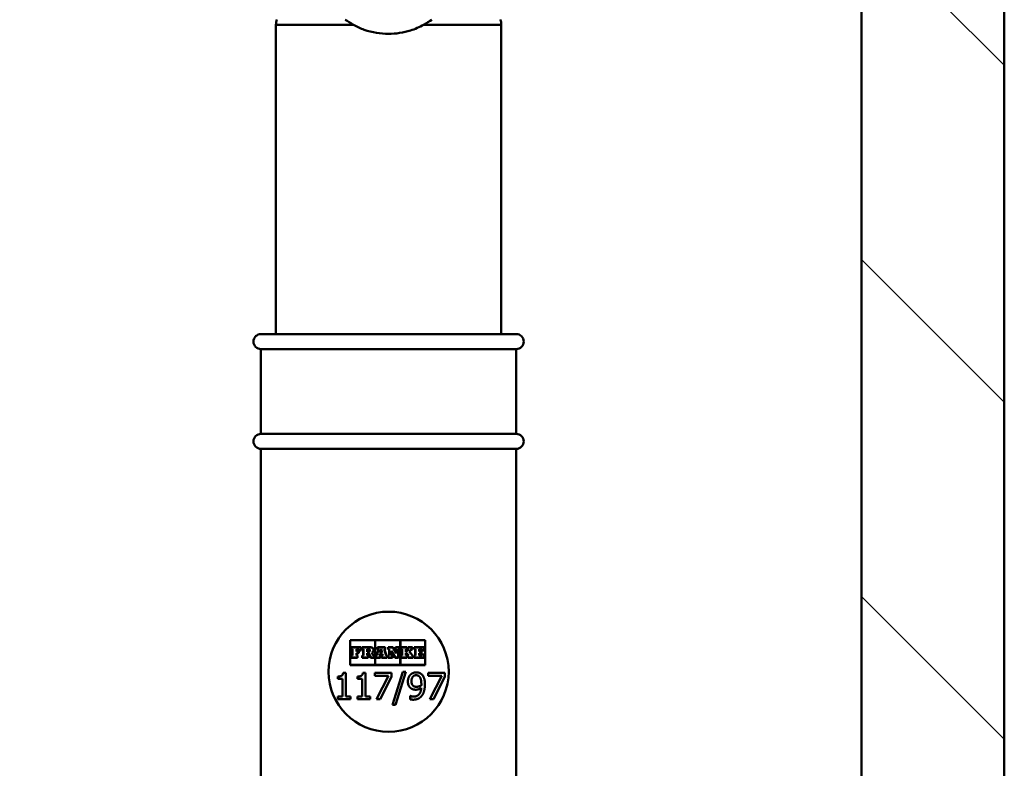
# Paper-space layout 'DF_1' of a CAD drawing. Units: millimetres. Extents: x 0 to 2100, y 0 to 3793.
# Drawn here: x 977 to 1108, y 1537 to 1637 of the extents above; entities that cross this region are included whole.
import ezdxf

# ---------------------------------------------------------------- set-up
doc = ezdxf.new("R2010")
doc.units = ezdxf.units.MM
doc.header["$LTSCALE"] = 10
for name, color, linetype, lineweight in [('Hatch', 7, 'Continuous', 20), ('Visible Edges(ISO)', 7, 'Continuous', 50), ('Visible Tangent Edges(ISO)', 7, 'Continuous', 50)]:
    doc.layers.add(name, color=color, linetype=linetype, lineweight=lineweight)

psp = doc.layouts.new('DF_1')

# ---------------------------------------------------------------- hatches: boundary and pattern name
at = {"layer": 'Hatch'}
h = psp.add_hatch(dxfattribs=at)
h.set_pattern_fill('ANSI31', color=256, scale=254, angle=90, style=0)
h.set_pattern_definition([(135, (0, 0), (-22.45064, -22.45064), [])])
h.paths.add_polyline_path([(508.25, 944.02), (1108.25, 944.02), (1108.25, 1706.02), (1089.25, 1706.02), (1089.25, 963.02), (527.25, 963.02), (527.25, 1706.02), (508.25, 1706.02)])

# ---------------------------------------------------------------- linework, layer by layer
at = {"layer": 'Visible Edges(ISO)'}
for p, q in [((1089.25, 1706.02), (1089.25, 963.02)), ((1108.25, 944.02), (1108.25, 1706.02)), ((1011.25, 1594.95), (1011.25, 1636.17)), ((1041.25, 1594.95), (1041.25, 1636.17)), ((1009.25, 1594.95), (1043.25, 1594.95)), ((1009.25, 1592.95), (1043.25, 1592.95)), ((1009.25, 1592.95), (1009.25, 1581.65)), ((1043.25, 1592.95), (1043.25, 1581.65)), ((1009.25, 1581.65), (1043.25, 1581.65)), ((1009.25, 1579.65), (1043.25, 1579.65)), ((1009.25, 1579.65), (1009.25, 1532.95)), ((1043.25, 1579.65), (1043.25, 1532.95)), ((1021.13, 1550.84), (1021.13, 1554.17)), ((1021.13, 1554.17), (1031.13, 1554.17)), ((1021.15, 1554.15), (1024.44, 1554.15)), ((1021.15, 1550.87), (1021.15, 1554.15)), ((1024.44, 1554.15), (1024.44, 1550.87)), ((1024.46, 1550.87), (1024.46, 1554.15)), ((1024.46, 1554.15), (1027.79, 1554.15)), ((1027.79, 1554.15), (1027.79, 1550.87)), ((1027.82, 1550.87), (1027.82, 1554.15)), ((1027.82, 1554.15), (1031.1, 1554.15)), ((1031.1, 1554.15), (1031.1, 1550.87)), ((1031.13, 1554.17), (1031.13, 1550.84)), ((1021.3, 1552.93), (1021.3, 1553.21)), ((1021.3, 1553.21), (1022.61, 1553.21)), ((1021.43, 1552.93), (1021.3, 1552.93)), ((1021.33, 1552.95), (1021.33, 1553.19)), ((1021.33, 1553.19), (1022.59, 1553.19)), ((1021.46, 1552.95), (1021.33, 1552.95)), ((1021.43, 1552.11), (1021.43, 1552.93)), ((1021.46, 1552.09), (1021.46, 1552.95)), ((1021.99, 1552.95), (1021.99, 1552.62)), ((1022.33, 1552.95), (1021.99, 1552.95)), ((1021.99, 1552.62), (1022.26, 1552.62)), ((1022.01, 1552.93), (1022.01, 1552.64)), ((1022.31, 1552.93), (1022.01, 1552.93)), ((1022.01, 1552.64), (1022.28, 1552.64)), ((1022.26, 1552.62), (1022.26, 1552.42)), ((1022.28, 1552.64), (1022.28, 1552.4)), ((1022.31, 1552.78), (1022.31, 1552.93)), ((1022.61, 1552.78), (1022.31, 1552.78)), ((1022.33, 1552.81), (1022.33, 1552.95)), ((1022.59, 1552.81), (1022.33, 1552.81)), ((1022.59, 1553.19), (1022.59, 1552.81)), ((1022.61, 1553.21), (1022.61, 1552.78)), ((1022.73, 1552.93), (1022.73, 1553.21)), ((1022.73, 1553.21), (1023.88, 1553.21)), ((1022.88, 1552.93), (1022.73, 1552.93)), ((1022.75, 1552.95), (1022.75, 1553.19)), ((1022.75, 1553.19), (1023.88, 1553.19)), ((1022.9, 1552.95), (1022.75, 1552.95)), ((1022.88, 1552.11), (1022.88, 1552.93)), ((1022.9, 1552.09), (1022.9, 1552.95)), ((1023.38, 1552.6), (1023.38, 1552.97)), ((1023.38, 1552.97), (1023.57, 1552.97)), ((1023.57, 1552.6), (1023.38, 1552.6)), ((1023.41, 1552.62), (1023.41, 1552.94)), ((1023.41, 1552.94), (1023.57, 1552.94)), ((1023.57, 1552.62), (1023.41, 1552.62)), ((1024.64, 1552.11), (1024.9, 1552.93)), ((1024.66, 1552.09), (1024.93, 1552.95)), ((1024.78, 1552.93), (1024.78, 1553.21)), ((1024.78, 1553.21), (1025.81, 1553.21)), ((1024.9, 1552.93), (1024.78, 1552.93)), ((1024.81, 1552.95), (1024.81, 1553.19)), ((1024.81, 1553.19), (1025.79, 1553.19)), ((1024.93, 1552.95), (1024.81, 1552.95)), ((1025.09, 1552.45), (1025.23, 1552.95)), ((1025.13, 1552.48), (1025.25, 1552.93)), ((1025.23, 1552.95), (1025.27, 1552.95)), ((1025.25, 1552.93), (1025.25, 1552.93)), ((1025.25, 1552.93), (1025.36, 1552.48)), ((1025.27, 1552.95), (1025.39, 1552.45)), ((1025.79, 1552.95), (1025.67, 1552.95)), ((1025.67, 1552.95), (1025.93, 1552.09)), ((1025.81, 1552.93), (1025.7, 1552.93)), ((1025.7, 1552.93), (1025.95, 1552.11)), ((1025.79, 1553.19), (1025.79, 1552.95)), ((1025.81, 1553.21), (1025.81, 1552.93)), ((1026.18, 1552.93), (1026.18, 1553.21)), ((1026.18, 1553.21), (1026.82, 1553.21)), ((1026.32, 1552.93), (1026.18, 1552.93)), ((1026.2, 1552.95), (1026.2, 1553.19)), ((1026.2, 1553.19), (1026.81, 1553.19)), ((1026.34, 1552.95), (1026.2, 1552.95)), ((1026.32, 1552.11), (1026.32, 1552.93)), ((1026.34, 1552.09), (1026.34, 1552.95)), ((1027.15, 1551.83), (1026.61, 1552.74)), ((1026.61, 1552.74), (1026.61, 1552.09)), ((1027.14, 1551.81), (1026.64, 1552.65)), ((1026.64, 1552.65), (1026.64, 1552.11)), ((1026.81, 1553.19), (1027.28, 1552.38)), ((1026.82, 1553.21), (1027.26, 1552.47)), ((1027.15, 1552.93), (1027.15, 1553.21)), ((1027.15, 1553.21), (1027.71, 1553.21)), ((1027.26, 1552.93), (1027.15, 1552.93)), ((1027.17, 1552.95), (1027.17, 1553.19)), ((1027.17, 1553.19), (1027.68, 1553.19)), ((1027.28, 1552.95), (1027.17, 1552.95)), ((1027.26, 1552.47), (1027.26, 1552.93)), ((1027.28, 1552.38), (1027.28, 1552.95)), ((1027.68, 1552.95), (1027.53, 1552.95)), ((1027.53, 1552.95), (1027.53, 1551.83)), ((1027.71, 1552.93), (1027.55, 1552.93)), ((1027.55, 1552.93), (1027.55, 1551.81)), ((1027.68, 1553.19), (1027.68, 1552.95)), ((1027.71, 1553.21), (1027.71, 1552.93)), ((1027.9, 1552.93), (1027.9, 1553.21)), ((1027.9, 1553.21), (1028.68, 1553.21)), ((1028.05, 1552.93), (1027.9, 1552.93)), ((1027.93, 1552.95), (1027.93, 1553.19)), ((1027.93, 1553.19), (1028.66, 1553.19)), ((1028.07, 1552.95), (1027.93, 1552.95)), ((1028.05, 1552.11), (1028.05, 1552.93)), ((1028.07, 1552.09), (1028.07, 1552.95)), ((1028.66, 1552.95), (1028.55, 1552.95)), ((1028.55, 1552.95), (1028.55, 1552.61)), ((1028.55, 1552.61), (1028.59, 1552.61)), ((1028.68, 1552.93), (1028.57, 1552.93)), ((1028.57, 1552.93), (1028.57, 1552.63)), ((1028.57, 1552.63), (1028.58, 1552.63)), ((1028.58, 1552.63), (1028.87, 1552.93)), ((1028.59, 1552.61), (1028.93, 1552.95)), ((1028.66, 1553.19), (1028.66, 1552.95)), ((1028.68, 1553.21), (1028.68, 1552.93)), ((1028.79, 1552.93), (1028.79, 1553.21)), ((1028.79, 1553.21), (1029.44, 1553.21)), ((1028.87, 1552.93), (1028.79, 1552.93)), ((1028.81, 1552.95), (1028.81, 1553.19)), ((1028.81, 1553.19), (1029.42, 1553.19)), ((1028.93, 1552.95), (1028.81, 1552.95)), ((1029.32, 1552.95), (1028.99, 1552.62)), ((1028.99, 1552.62), (1029.43, 1552.09)), ((1029.33, 1552.93), (1029.02, 1552.62)), ((1029.02, 1552.62), (1029.44, 1552.11)), ((1029.42, 1552.95), (1029.32, 1552.95)), ((1029.44, 1552.93), (1029.33, 1552.93)), ((1029.42, 1553.19), (1029.42, 1552.95)), ((1029.44, 1553.21), (1029.44, 1552.93)), ((1029.66, 1552.93), (1029.66, 1553.21)), ((1029.66, 1553.21), (1030.95, 1553.21)), ((1029.79, 1552.93), (1029.66, 1552.93)), ((1029.68, 1552.95), (1029.68, 1553.19)), ((1029.68, 1553.19), (1030.93, 1553.19)), ((1029.82, 1552.95), (1029.68, 1552.95)), ((1029.79, 1552.11), (1029.79, 1552.93)), ((1029.82, 1552.09), (1029.82, 1552.95)), ((1030.67, 1552.95), (1030.32, 1552.95)), ((1030.32, 1552.95), (1030.32, 1552.62)), ((1030.32, 1552.62), (1030.59, 1552.62)), ((1030.64, 1552.93), (1030.34, 1552.93)), ((1030.34, 1552.93), (1030.34, 1552.64)), ((1030.34, 1552.64), (1030.62, 1552.64)), ((1030.59, 1552.62), (1030.59, 1552.42)), ((1030.62, 1552.64), (1030.62, 1552.4)), ((1030.64, 1552.78), (1030.64, 1552.93)), ((1030.95, 1552.78), (1030.64, 1552.78)), ((1030.67, 1552.81), (1030.67, 1552.95)), ((1030.93, 1552.81), (1030.67, 1552.81)), ((1030.93, 1553.19), (1030.93, 1552.81)), ((1030.95, 1553.21), (1030.95, 1552.78)), ((1021.3, 1551.81), (1021.3, 1552.11)), ((1021.3, 1552.11), (1021.43, 1552.11)), ((1022.13, 1551.81), (1021.3, 1551.81)), ((1021.33, 1551.83), (1021.33, 1552.09)), ((1021.33, 1552.09), (1021.46, 1552.09)), ((1022.11, 1551.83), (1021.33, 1551.83)), ((1022.26, 1552.42), (1021.99, 1552.42)), ((1021.99, 1552.42), (1021.99, 1552.09)), ((1021.99, 1552.09), (1022.11, 1552.09)), ((1022.28, 1552.4), (1022.01, 1552.4)), ((1022.01, 1552.4), (1022.01, 1552.11)), ((1022.01, 1552.11), (1022.13, 1552.11)), ((1022.11, 1552.09), (1022.11, 1551.83)), ((1022.13, 1552.11), (1022.13, 1551.81)), ((1022.73, 1551.81), (1022.73, 1552.11)), ((1022.73, 1552.11), (1022.88, 1552.11)), ((1023.53, 1551.81), (1022.73, 1551.81)), ((1022.75, 1551.83), (1022.75, 1552.09)), ((1022.75, 1552.09), (1022.9, 1552.09)), ((1023.51, 1551.83), (1022.75, 1551.83)), ((1023.61, 1552.43), (1023.38, 1552.43)), ((1023.38, 1552.43), (1023.38, 1552.09)), ((1023.38, 1552.09), (1023.51, 1552.09)), ((1023.59, 1552.4), (1023.41, 1552.4)), ((1023.41, 1552.4), (1023.41, 1552.11)), ((1023.41, 1552.11), (1023.53, 1552.11)), ((1023.51, 1552.09), (1023.51, 1551.83)), ((1023.53, 1552.11), (1023.53, 1551.81)), ((1023.86, 1551.81), (1023.59, 1552.4)), ((1023.87, 1551.83), (1023.61, 1552.43)), ((1024.35, 1551.81), (1023.86, 1551.81)), ((1024.32, 1551.83), (1023.87, 1551.83)), ((1024.01, 1552.5), (1024.2, 1552.09)), ((1024.05, 1552.48), (1024.22, 1552.11)), ((1024.2, 1552.09), (1024.32, 1552.09)), ((1024.22, 1552.11), (1024.35, 1552.11)), ((1024.32, 1552.09), (1024.32, 1551.83)), ((1024.35, 1552.11), (1024.35, 1551.81)), ((1024.55, 1551.81), (1024.55, 1552.11)), ((1024.55, 1552.11), (1024.64, 1552.11)), ((1025.16, 1551.81), (1024.55, 1551.81)), ((1024.57, 1551.83), (1024.57, 1552.09)), ((1024.57, 1552.09), (1024.66, 1552.09)), ((1025.13, 1551.83), (1024.57, 1551.83)), ((1025.05, 1552.27), (1025, 1552.09)), ((1025, 1552.09), (1025.13, 1552.09)), ((1025.07, 1552.25), (1025.03, 1552.11)), ((1025.03, 1552.11), (1025.16, 1552.11)), ((1025.43, 1552.27), (1025.05, 1552.27)), ((1025.42, 1552.25), (1025.07, 1552.25)), ((1025.39, 1552.45), (1025.09, 1552.45)), ((1025.36, 1552.48), (1025.13, 1552.48)), ((1025.13, 1552.09), (1025.13, 1551.83)), ((1025.16, 1552.11), (1025.16, 1551.81)), ((1025.31, 1552.11), (1025.45, 1552.11)), ((1025.31, 1551.81), (1025.31, 1552.11)), ((1026.07, 1551.81), (1025.31, 1551.81)), ((1025.33, 1552.09), (1025.48, 1552.09)), ((1025.33, 1551.83), (1025.33, 1552.09)), ((1026.05, 1551.83), (1025.33, 1551.83)), ((1025.45, 1552.11), (1025.42, 1552.25)), ((1025.48, 1552.09), (1025.43, 1552.27)), ((1025.93, 1552.09), (1026.05, 1552.09)), ((1025.95, 1552.11), (1026.07, 1552.11)), ((1026.05, 1552.09), (1026.05, 1551.83)), ((1026.07, 1552.11), (1026.07, 1551.81)), ((1026.18, 1551.81), (1026.18, 1552.11)), ((1026.18, 1552.11), (1026.32, 1552.11)), ((1026.75, 1551.81), (1026.18, 1551.81)), ((1026.2, 1551.83), (1026.2, 1552.09)), ((1026.2, 1552.09), (1026.34, 1552.09)), ((1026.73, 1551.83), (1026.2, 1551.83)), ((1026.61, 1552.09), (1026.73, 1552.09)), ((1026.64, 1552.11), (1026.75, 1552.11)), ((1026.73, 1552.09), (1026.73, 1551.83)), ((1026.75, 1552.11), (1026.75, 1551.81)), ((1027.55, 1551.81), (1027.14, 1551.81)), ((1027.53, 1551.83), (1027.15, 1551.83)), ((1027.9, 1551.81), (1027.9, 1552.11)), ((1027.9, 1552.11), (1028.05, 1552.11)), ((1028.68, 1551.81), (1027.9, 1551.81)), ((1027.93, 1551.83), (1027.93, 1552.09)), ((1027.93, 1552.09), (1028.07, 1552.09)), ((1028.66, 1551.83), (1027.93, 1551.83)), ((1028.59, 1552.46), (1028.55, 1552.46)), ((1028.55, 1552.46), (1028.55, 1552.09)), ((1028.55, 1552.09), (1028.66, 1552.09)), ((1028.58, 1552.44), (1028.57, 1552.44)), ((1028.57, 1552.44), (1028.57, 1552.11)), ((1028.57, 1552.11), (1028.68, 1552.11)), ((1028.87, 1552.11), (1028.58, 1552.44)), ((1028.93, 1552.09), (1028.59, 1552.46)), ((1028.66, 1552.09), (1028.66, 1551.83)), ((1028.68, 1552.11), (1028.68, 1551.81)), ((1028.79, 1551.81), (1028.79, 1552.11)), ((1028.79, 1552.11), (1028.87, 1552.11)), ((1029.53, 1551.81), (1028.79, 1551.81)), ((1028.81, 1551.83), (1028.81, 1552.09)), ((1028.81, 1552.09), (1028.93, 1552.09)), ((1029.51, 1551.83), (1028.81, 1551.83)), ((1029.43, 1552.09), (1029.51, 1552.09)), ((1029.44, 1552.11), (1029.53, 1552.11)), ((1029.51, 1552.09), (1029.51, 1551.83)), ((1029.53, 1552.11), (1029.53, 1551.81)), ((1029.66, 1551.81), (1029.66, 1552.11)), ((1029.66, 1552.11), (1029.79, 1552.11)), ((1030.95, 1551.81), (1029.66, 1551.81)), ((1029.68, 1551.83), (1029.68, 1552.09)), ((1029.68, 1552.09), (1029.82, 1552.09)), ((1030.93, 1551.83), (1029.68, 1551.83)), ((1030.59, 1552.42), (1030.32, 1552.42)), ((1030.32, 1552.42), (1030.32, 1552.09)), ((1030.32, 1552.09), (1030.67, 1552.09)), ((1030.62, 1552.4), (1030.34, 1552.4)), ((1030.34, 1552.4), (1030.34, 1552.11)), ((1030.34, 1552.11), (1030.64, 1552.11)), ((1030.64, 1552.11), (1030.64, 1552.25)), ((1030.64, 1552.25), (1030.95, 1552.25)), ((1030.67, 1552.09), (1030.67, 1552.23)), ((1030.67, 1552.23), (1030.93, 1552.23)), ((1030.93, 1552.23), (1030.93, 1551.83)), ((1030.95, 1552.25), (1030.95, 1551.81)), ((1031.13, 1550.84), (1021.13, 1550.84)), ((1024.44, 1550.87), (1021.15, 1550.87)), ((1027.79, 1550.87), (1024.46, 1550.87)), ((1031.1, 1550.87), (1027.82, 1550.87)), ((1019.47, 1548.99), (1019.47, 1549.31)), ((1020.11, 1548.99), (1019.47, 1548.99)), ((1020.11, 1546.65), (1020.11, 1548.99)), ((1020.19, 1549.8), (1020.56, 1549.8)), ((1020.56, 1549.8), (1020.56, 1546.65)), ((1022.1, 1548.99), (1022.1, 1549.31)), ((1022.73, 1548.99), (1022.1, 1548.99)), ((1022.73, 1546.65), (1022.73, 1548.99)), ((1022.82, 1549.8), (1023.18, 1549.8)), ((1023.18, 1549.8), (1023.18, 1546.65)), ((1024.43, 1549.38), (1024.43, 1549.79)), ((1024.43, 1549.79), (1026.65, 1549.79)), ((1026.23, 1549.38), (1024.43, 1549.38)), ((1024.63, 1546.29), (1026.23, 1549.38)), ((1026.65, 1549.27), (1025.13, 1546.29)), ((1026.65, 1549.79), (1026.65, 1549.27)), ((1026.76, 1545.53), (1028.13, 1549.95)), ((1028.53, 1549.95), (1027.16, 1545.53)), ((1028.13, 1549.95), (1028.53, 1549.95)), ((1031.52, 1549.38), (1031.52, 1549.79)), ((1031.52, 1549.79), (1033.74, 1549.79)), ((1033.33, 1549.38), (1031.52, 1549.38)), ((1031.73, 1546.29), (1033.33, 1549.38)), ((1033.74, 1549.27), (1032.23, 1546.29)), ((1033.74, 1549.79), (1033.74, 1549.27)), ((1019.47, 1546.29), (1019.47, 1546.65)), ((1019.47, 1546.65), (1020.11, 1546.65)), ((1021.18, 1546.29), (1019.47, 1546.29)), ((1020.56, 1546.65), (1021.18, 1546.65)), ((1021.18, 1546.65), (1021.18, 1546.29)), ((1022.1, 1546.29), (1022.1, 1546.65)), ((1022.1, 1546.65), (1022.73, 1546.65)), ((1023.8, 1546.29), (1022.1, 1546.29)), ((1023.18, 1546.65), (1023.8, 1546.65)), ((1023.8, 1546.65), (1023.8, 1546.29)), ((1025.13, 1546.29), (1024.63, 1546.29)), ((1029.12, 1546.27), (1029.12, 1546.72)), ((1029.12, 1546.72), (1029.15, 1546.72)), ((1032.23, 1546.29), (1031.73, 1546.29)), ((1027.16, 1545.53), (1026.76, 1545.53))]:
    psp.add_line(p, q, dxfattribs=at)
for centre, radius, start, end in [((1013.25, 1636.17), 2, 160, 180), ((1039.25, 1636.17), 2, 0, 20), ((1009.25, 1593.95), 1, 90, 270), ((1043.25, 1593.95), 1, 270, 90), ((1009.25, 1580.65), 1, 90, 270), ((1043.25, 1580.65), 1, 270, 90), ((1026.25, 1549.95), 8, 90, 270), ((1026.25, 1549.95), 8, 270, 90), ((1023.57, 1552.78), 0.184, 270, 90), ((1023.57, 1552.78), 0.16, 270, 90), ((1023.88, 1552.83), 0.381, 295.9791, 90), ((1023.88, 1552.83), 0.358, 292.2388, 90)]:
    psp.add_arc(centre, radius, start, end, dxfattribs=at)
for points, degree in [([(1020.46, 1636.85), (1020.81, 1636.63), (1021.19, 1636.4), (1021.58, 1636.17)], 3), ([(1030.92, 1636.17), (1031.31, 1636.4), (1031.69, 1636.63), (1032.03, 1636.85)], 3), ([(1019.47, 1549.31), (1019.83, 1549.31), (1020.17, 1549.52), (1020.19, 1549.8)], 2), ([(1022.1, 1549.31), (1022.46, 1549.31), (1022.8, 1549.52), (1022.82, 1549.8)], 2), ([(1028.82, 1548.65), (1028.82, 1548.92), (1028.99, 1549.37), (1029.15, 1549.53)], 2), ([(1029.2, 1547.76), (1029.01, 1547.9), (1028.82, 1548.34), (1028.82, 1548.65)], 2), ([(1029.15, 1549.53), (1029.29, 1549.69), (1029.72, 1549.86), (1029.93, 1549.86)], 2), ([(1029.3, 1548.67), (1029.3, 1549.06), (1029.64, 1549.48), (1029.93, 1549.48)], 2), ([(1029.53, 1548.06), (1029.41, 1548.16), (1029.3, 1548.45), (1029.3, 1548.67)], 2), ([(1029.93, 1549.86), (1030.17, 1549.86), (1030.56, 1549.7), (1030.71, 1549.55)], 2), ([(1029.93, 1549.48), (1030.05, 1549.48), (1030.27, 1549.39), (1030.37, 1549.28)], 2), ([(1030.37, 1549.28), (1030.48, 1549.16), (1030.61, 1548.71), (1030.61, 1548.35)], 2), ([(1030.71, 1549.55), (1030.89, 1549.35), (1031.09, 1548.73), (1031.09, 1548.25)], 2), ([(1029.87, 1547.55), (1029.68, 1547.55), (1029.36, 1547.64), (1029.2, 1547.76)], 2), ([(1029.98, 1547.94), (1029.85, 1547.94), (1029.62, 1547.99), (1029.53, 1548.06)], 2), ([(1029.58, 1546.63), (1030.04, 1546.63), (1030.57, 1547.23), (1030.6, 1547.8)], 2), ([(1030.6, 1547.8), (1030.42, 1547.67), (1030.08, 1547.55), (1029.87, 1547.55)], 2), ([(1030.61, 1548.13), (1030.48, 1548.05), (1030.13, 1547.94), (1029.98, 1547.94)], 2), ([(1030.61, 1548.35), (1030.61, 1548.28), (1030.61, 1548.17), (1030.61, 1548.13)], 2), ([(1031.09, 1548.25), (1031.09, 1547.82), (1030.89, 1547.04), (1030.7, 1546.78)], 2), ([(1029.52, 1546.22), (1029.43, 1546.22), (1029.21, 1546.24), (1029.12, 1546.27)], 2), ([(1029.15, 1546.72), (1029.2, 1546.69), (1029.45, 1546.63), (1029.58, 1546.63)], 2), ([(1030.7, 1546.78), (1030.5, 1546.51), (1029.93, 1546.22), (1029.52, 1546.22)], 2)]:
    psp.add_open_spline(points, degree=degree, dxfattribs=at)
for points, knots in [([(1026.25, 1634.97), (1025.19, 1634.97), (1024.06, 1635.14), (1022.51, 1635.68), (1022.03, 1635.91), (1021.58, 1636.17)], [4.725492, 4.725492, 4.725492, 4.725492, 5.0437376, 5.0437376, 5.1985382, 5.1985382, 5.1985382, 5.1985382]), ([(1030.92, 1636.17), (1030.38, 1635.86), (1029.79, 1635.6), (1028.22, 1635.11), (1027.2, 1634.97), (1026.25, 1634.97)], [0.8985073, 0.8985073, 0.8985073, 0.8985073, 1.0842234, 1.0842234, 1.3692388, 1.3692388, 1.3692388, 1.3692388])]:
    psp.add_open_spline(points, degree=3, knots=knots, dxfattribs=at)
at = {"layer": 'Visible Tangent Edges(ISO)'}
for p, q in [((1021.58, 1636.17), (1011.25, 1636.17)), ((1041.25, 1636.17), (1030.92, 1636.17))]:
    psp.add_line(p, q, dxfattribs=at)

doc.saveas('drawing.dxf')
